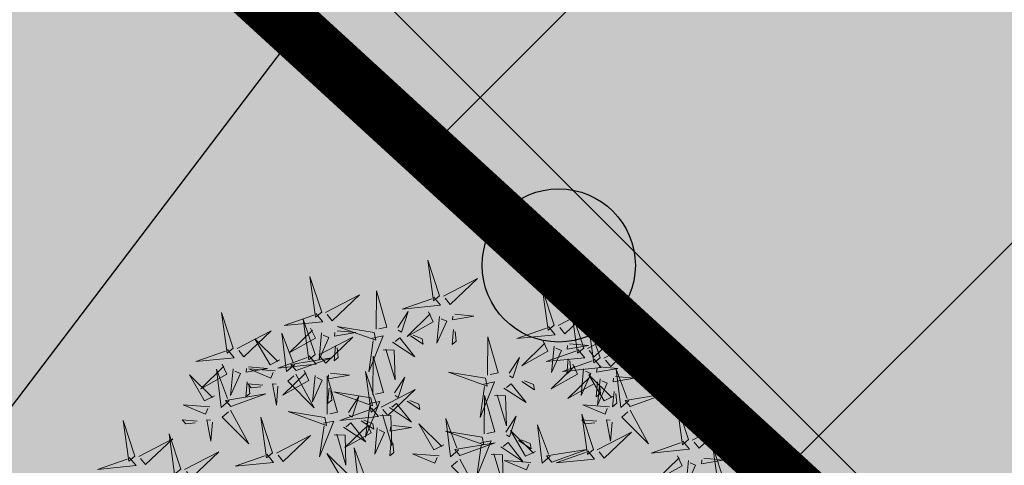
# Model space of a CAD drawing. Extents: x 551915 to 554144, y 6578603 to 6585154.
# Drawn here: x 552352 to 552357, y 6581520 to 6581522 of the extents above; entities that cross this region are included whole.
import ezdxf
from ezdxf import colors
from ezdxf.entities.mleader import LeaderData, LeaderLine
from ezdxf.math import Vec2, Vec3

# ---------------------------------------------------------------- set-up
doc = ezdxf.new("R2010")
doc.units = 0
doc.header["$MEASUREMENT"] = 0
doc.linetypes.add('vana teeprojekt$0$CENTER', pattern=[2, 1.25, -0.25, 0.25, -0.25])
for name, color, linetype in [('+PUUD', 86, 'Continuous'), ('HALJASTUS', 72, 'Continuous'), ('OPT-hoonest_õigus', 7, 'Continuous'), ('OPT-plan.haljastus', 7, 'Continuous'), ('OPT-plan.servituut', 7, 'Continuous')]:
    doc.layers.add(name, color=color, linetype=linetype)

# ---------------------------------------------------------------- blocks, each defined once
blk = doc.blocks.new('METS')
at = {"color": 0, "linetype": 'Continuous'}
blk.add_circle((0, 0), 0.8, dxfattribs=at)
blk = doc.blocks.new('dsfsdf')
at = {"layer": '+PUUD', "lineweight": 13}
for points in [[(545104.9069, 6584747.1163), (545104.8576, 6584747.2639), (545104.8811, 6584747.095), (545104.9069, 6584747.1163)], [(545104.4155, 6584747.0481), (545104.3661, 6584747.1957), (545104.3896, 6584747.0268), (545104.4155, 6584747.0481)], [(545104.9227, 6584747.1148), (545105.0646, 6584747.1883), (545104.9511, 6584747.0803), (545104.9298, 6584747.1061)], [(545104.6425, 6584746.9765), (545104.6432, 6584747.1364), (545104.6863, 6584746.9857), (545104.6535, 6584746.9788)], [(545105.3848, 6584746.9936), (545105.3354, 6584747.1412), (545105.359, 6584746.9723), (545105.3848, 6584746.9936)], [(545104.4312, 6584747.0466), (545104.5731, 6584747.1201), (545104.4596, 6584747.0121), (545104.4383, 6584747.038)], [(545104.8826, 6584747.1107), (545104.9111, 6584747.0762), (545104.7508, 6584747.06), (545104.874, 6584747.1036)], [(545104.7323, 6584746.984), (545104.7755, 6584747.0501), (545104.7479, 6584746.9645), (545104.7346, 6584746.9731)], [(545104.8609, 6584747.0493), (545104.8807, 6584747.0077), (545104.7718, 6584746.9469), (545104.868, 6584747.0407)], [(545105.4005, 6584746.992), (545105.5424, 6584747.0656), (545105.429, 6584746.9575), (545105.4076, 6584746.9834)], [(545104.3911, 6584747.0425), (545104.4196, 6584747.008), (545104.2593, 6584746.9918), (545104.3825, 6584747.0354)], [(545104.3881, 6584746.8708), (545104.3388, 6584747.0184), (545104.3623, 6584746.8495), (545104.3881, 6584746.8708)], [(545104.9065, 6584747.029), (545104.896, 6584746.919), (545104.9365, 6584747.0103), (545104.9137, 6584747.0204)], [(545104.9709, 6584747.0387), (545105.0496, 6584747.0311), (545104.9608, 6584747.0158), (545104.9623, 6584747.0316)], [(545105.5077, 6584746.8981), (545105.4583, 6584747.0457), (545105.4818, 6584746.8768), (545105.5077, 6584746.8981)], [(545104.0626, 6584746.8966), (545104.2045, 6584746.9701), (545104.091, 6584746.8621), (545104.0697, 6584746.888)], [(545104.3694, 6584746.9811), (545104.3892, 6584746.9396), (545104.2803, 6584746.8787), (545104.3765, 6584746.9725)], [(545104.4794, 6584746.9705), (545104.5581, 6584746.9629), (545104.4693, 6584746.9477), (545104.4708, 6584746.9634)], [(545104.6339, 6584746.9633), (545104.4802, 6584746.988), (545104.6408, 6584746.9305), (545104.6339, 6584746.9633)], [(545104.9649, 6584746.9758), (545104.9589, 6584746.9129), (545104.9761, 6584746.9271), (545104.972, 6584746.9671)], [(545105.3605, 6584746.988), (545105.3889, 6584746.9535), (545105.2287, 6584746.9373), (545105.3518, 6584746.9809)], [(545105.5234, 6584746.8966), (545105.6653, 6584746.9701), (545105.5518, 6584746.8621), (545105.5305, 6584746.888)], [(545105.5759, 6584746.8572), (545105.5266, 6584747.0048), (545105.5501, 6584746.8359), (545105.5759, 6584746.8572)], [(545104.2413, 6584746.8494), (545104.2001, 6584746.8287), (545104.137, 6584746.9364), (545104.2328, 6584746.8421)], [(545104.3031, 6584746.8289), (545104.2692, 6584746.7998), (545104.2497, 6584746.9596), (545104.2958, 6584746.8374)], [(545104.4039, 6584746.8693), (545104.5458, 6584746.9429), (545104.4323, 6584746.8348), (545104.411, 6584746.8607)], [(545104.4151, 6584746.9609), (545104.4045, 6584746.8508), (545104.445, 6584746.9421), (545104.4222, 6584746.9522)], [(545104.6276, 6584746.9392), (545104.6713, 6584746.9484), (545104.6114, 6584746.7989), (545104.6298, 6584746.9282)], [(545104.711, 6584746.9225), (545104.8036, 6584746.8621), (545104.7415, 6584746.9403), (545104.7219, 6584746.9248)], [(545104.7853, 6584746.9495), (545104.8382, 6584746.915), (545104.8336, 6584746.9369), (545104.7962, 6584746.9518)], [(545105.1067, 6584746.7856), (545105.1074, 6584746.9455), (545105.1505, 6584746.7948), (545105.1177, 6584746.7879)], [(545105.3387, 6584746.9266), (545105.3586, 6584746.885), (545105.2496, 6584746.8241), (545105.3458, 6584746.918)], [(545105.5917, 6584746.8557), (545105.7336, 6584746.9292), (545105.6201, 6584746.8212), (545105.5988, 6584746.8471)], [(545104.4734, 6584746.9076), (545104.4674, 6584746.8447), (545104.4847, 6584746.8589), (545104.4805, 6584746.899)], [(545104.6718, 6584746.8914), (545104.7179, 6584746.8897), (545104.7213, 6584746.765), (545104.6828, 6584746.8937)], [(545105.4833, 6584746.8925), (545105.5118, 6584746.858), (545105.3515, 6584746.8418), (545105.4747, 6584746.8854)], [(545105.3844, 6584746.9063), (545105.3739, 6584746.7962), (545105.4143, 6584746.8875), (545105.3915, 6584746.8977)], [(545105.4488, 6584746.9159), (545105.5274, 6584746.9083), (545105.4387, 6584746.8931), (545105.4402, 6584746.9088)], [(545104.3638, 6584746.8653), (545104.3923, 6584746.8308), (545104.232, 6584746.8145), (545104.3552, 6584746.8582)], [(545104.3092, 6584746.8047), (545104.4558, 6584746.8571), (545104.2874, 6584746.8301), (545104.3092, 6584746.8047)], [(545104.6289, 6584746.7038), (545104.6295, 6584746.8637), (545104.6726, 6584746.713), (545104.6398, 6584746.7061)], [(545105.1965, 6584746.7931), (545105.2397, 6584746.8592), (545105.2121, 6584746.7736), (545105.1988, 6584746.7822)], [(545105.5516, 6584746.8516), (545105.58, 6584746.8171), (545105.4198, 6584746.8009), (545105.543, 6584746.8445)], [(545105.4428, 6584746.8531), (545105.4368, 6584746.7902), (545105.454, 6584746.8044), (545105.4499, 6584746.8444)], [(545104.0008, 6584746.8312), (545104.0206, 6584746.7896), (545103.9116, 6584746.7287), (545104.0079, 6584746.8225)], [(545104.0301, 6584746.6789), (545103.9962, 6584746.6498), (545103.9767, 6584746.8096), (545104.0228, 6584746.6874)], [(545104.0464, 6584746.8109), (545104.0359, 6584746.7008), (545104.0764, 6584746.7921), (545104.0535, 6584746.8022)], [(545104.1108, 6584746.8205), (545104.1894, 6584746.8129), (545104.1007, 6584746.7977), (545104.1022, 6584746.8134)], [(545104.2219, 6584746.8033), (545104.1117, 6584746.8116), (545104.2038, 6584746.773), (545104.2135, 6584746.796)], [(545104.3421, 6584746.8039), (545104.3619, 6584746.7623), (545104.2529, 6584746.7014), (545104.3492, 6584746.7953)], [(545104.6475, 6584746.6527), (545104.5982, 6584746.8003), (545104.6217, 6584746.6314), (545104.6475, 6584746.6527)], [(545105.4616, 6584746.8312), (545105.4814, 6584746.7896), (545105.3725, 6584746.7287), (545105.4687, 6584746.8225)], [(545105.5073, 6584746.8109), (545105.4967, 6584746.7008), (545105.5372, 6584746.7921), (545105.5144, 6584746.8022)], [(545105.5717, 6584746.8205), (545105.6503, 6584746.8129), (545105.5615, 6584746.7977), (545105.563, 6584746.8134)], [(545105.6957, 6584746.6789), (545105.6618, 6584746.6498), (545105.6423, 6584746.8096), (545105.6884, 6584746.6874)], [(545104.308, 6584746.7889), (545104.3844, 6584746.6486), (545104.2741, 6584746.7598), (545104.2995, 6584746.7817)], [(545104.3877, 6584746.7836), (545104.3772, 6584746.6735), (545104.4177, 6584746.7648), (545104.3949, 6584746.775)], [(545104.4377, 6584746.622), (545104.4384, 6584746.7818), (545104.4815, 6584746.6312), (545104.4487, 6584746.6243)], [(545104.4521, 6584746.7932), (545104.5308, 6584746.7856), (545104.442, 6584746.7704), (545104.4435, 6584746.7861)], [(545104.7187, 6584746.7113), (545104.7619, 6584746.7774), (545104.7342, 6584746.6917), (545104.721, 6584746.7004)], [(545105.0981, 6584746.7724), (545104.9444, 6584746.7971), (545105.105, 6584746.7396), (545105.0981, 6584746.7724)], [(545105.2495, 6584746.7586), (545105.3024, 6584746.7241), (545105.2978, 6584746.746), (545105.2604, 6584746.7609)], [(545105.5299, 6584746.7902), (545105.5497, 6584746.7486), (545105.4407, 6584746.6878), (545105.537, 6584746.7816)], [(545105.6339, 6584746.6994), (545105.5927, 6584746.6787), (545105.5296, 6584746.7864), (545105.6254, 6584746.6921)], [(545105.5755, 6584746.77), (545105.565, 6584746.6599), (545105.6055, 6584746.7512), (545105.5826, 6584746.7613)], [(545105.6399, 6584746.7796), (545105.7185, 6584746.772), (545105.6298, 6584746.7568), (545105.6313, 6584746.7725)], [(545104.1048, 6584746.7576), (545104.0988, 6584746.6947), (545104.116, 6584746.7089), (545104.1119, 6584746.749)], [(545104.1699, 6584746.7439), (545104.1069, 6584746.7486), (545104.1214, 6584746.7317), (545104.1614, 6584746.7366)], [(545104.2329, 6584746.7391), (545104.2269, 6584746.6604), (545104.2099, 6584746.7488), (545104.2256, 6584746.7476)], [(545104.4461, 6584746.7303), (545104.4401, 6584746.6674), (545104.4573, 6584746.6816), (545104.4532, 6584746.7217)], [(545104.6633, 6584746.6511), (545104.8052, 6584746.7247), (545104.6917, 6584746.6166), (545104.6704, 6584746.6425)], [(545105.0917, 6584746.7483), (545105.1355, 6584746.7575), (545105.0756, 6584746.608), (545105.094, 6584746.7373)], [(545105.1752, 6584746.7316), (545105.2678, 6584746.6712), (545105.2057, 6584746.7494), (545105.1861, 6584746.7339)], [(545105.5656, 6584746.7576), (545105.5596, 6584746.6947), (545105.5769, 6584746.7089), (545105.5728, 6584746.749)], [(545104.6202, 6584746.6906), (545104.4666, 6584746.7153), (545104.6271, 6584746.6578), (545104.6202, 6584746.6906)], [(545104.5275, 6584746.6295), (545104.5707, 6584746.6956), (545104.5431, 6584746.6099), (545104.5298, 6584746.6186)], [(545104.7716, 6584746.6768), (545104.8246, 6584746.6423), (545104.82, 6584746.6641), (545104.7826, 6584746.6791)], [(545105.0931, 6584746.5402), (545105.0937, 6584746.7), (545105.1368, 6584746.5494), (545105.104, 6584746.5425)], [(545105.136, 6584746.7005), (545105.1821, 6584746.6988), (545105.1855, 6584746.5741), (545105.147, 6584746.7028)], [(545105.6339, 6584746.7167), (545105.6279, 6584746.6538), (545105.6451, 6584746.668), (545105.641, 6584746.7081)], [(545105.7018, 6584746.6547), (545105.8483, 6584746.7071), (545105.6799, 6584746.6801), (545105.7018, 6584746.6547)], [(545103.9489, 6584746.6533), (545103.8386, 6584746.6616), (545103.9307, 6584746.623), (545103.9404, 6584746.646)], [(545104.0349, 6584746.6389), (545104.1114, 6584746.4986), (545104.001, 6584746.6098), (545104.0265, 6584746.6317)], [(545104.6232, 6584746.6471), (545104.6517, 6584746.6126), (545104.4914, 6584746.5964), (545104.6146, 6584746.64)], [(545104.6139, 6584746.6664), (545104.6576, 6584746.6756), (545104.5977, 6584746.5262), (545104.6162, 6584746.6555)], [(545104.6974, 6584746.6498), (545104.79, 6584746.5894), (545104.7279, 6584746.6676), (545104.7083, 6584746.6521)], [(545105.6145, 6584746.6533), (545105.5043, 6584746.6616), (545105.5964, 6584746.623), (545105.606, 6584746.646)], [(545105.7006, 6584746.6389), (545105.777, 6584746.4986), (545105.6667, 6584746.6098), (545105.6921, 6584746.6317)], [(545105.9446, 6584746.5163), (545105.8952, 6584746.6639), (545105.9187, 6584746.495), (545105.9446, 6584746.5163)], [(545103.9598, 6584746.5891), (545103.9538, 6584746.5104), (545103.9368, 6584746.5988), (545103.9526, 6584746.5976)], [(545104.2107, 6584746.4618), (545104.1613, 6584746.6094), (545104.1848, 6584746.4405), (545104.2107, 6584746.4618)], [(545104.4291, 6584746.6088), (545104.2754, 6584746.6335), (545104.436, 6584746.576), (545104.4291, 6584746.6088)], [(545104.5805, 6584746.595), (545104.6334, 6584746.5605), (545104.6288, 6584746.5823), (545104.5914, 6584746.5973)], [(545104.6582, 6584746.6187), (545104.7042, 6584746.617), (545104.7076, 6584746.4922), (545104.6691, 6584746.621)], [(545104.9857, 6584746.4744), (545104.9518, 6584746.4452), (545104.9323, 6584746.6051), (545104.9785, 6584746.4828)], [(545105.1829, 6584746.5477), (545105.2261, 6584746.6138), (545105.1984, 6584746.5281), (545105.1852, 6584746.5367)], [(545105.5486, 6584746.4754), (545105.4993, 6584746.623), (545105.5228, 6584746.4541), (545105.5486, 6584746.4754)], [(545105.5625, 6584746.5939), (545105.4995, 6584746.5986), (545105.514, 6584746.5817), (545105.554, 6584746.5866)], [(545105.6255, 6584746.5891), (545105.6195, 6584746.5104), (545105.6024, 6584746.5988), (545105.6182, 6584746.5976)], [(545104.4228, 6584746.5846), (545104.4665, 6584746.5938), (545104.4066, 6584746.4443), (545104.4251, 6584746.5737)], [(545104.5062, 6584746.568), (545104.5989, 6584746.5076), (545104.5367, 6584746.5858), (545104.5172, 6584746.5703)], [(545104.6015, 6584746.5857), (545104.6213, 6584746.5441), (545104.5124, 6584746.4832), (545104.6086, 6584746.5771)], [(545104.6471, 6584746.5654), (545104.6366, 6584746.4553), (545104.6771, 6584746.5466), (545104.6543, 6584746.5568)], [(545104.7115, 6584746.5751), (545104.7902, 6584746.5674), (545104.7014, 6584746.5522), (545104.7029, 6584746.568)], [(545104.9239, 6584746.4949), (545104.8828, 6584746.4742), (545104.8197, 6584746.5819), (545104.9155, 6584746.4876)], [(545105.3062, 6584746.4676), (545105.265, 6584746.4469), (545105.202, 6584746.5546), (545105.2977, 6584746.4603)], [(545105.368, 6584746.4471), (545105.3341, 6584746.418), (545105.3146, 6584746.5778), (545105.3607, 6584746.4556)], [(545105.9603, 6584746.5148), (545106.1022, 6584746.5883), (545105.9887, 6584746.4803), (545105.9674, 6584746.5062)], [(545104.2264, 6584746.4602), (545104.3683, 6584746.5338), (545104.2548, 6584746.4257), (545104.2335, 6584746.4516)], [(545104.4671, 6584746.5369), (545104.5131, 6584746.5352), (545104.5165, 6584746.4104), (545104.478, 6584746.5392)], [(545105.0844, 6584746.527), (545104.9308, 6584746.5517), (545105.0913, 6584746.4942), (545105.0844, 6584746.527)], [(545105.2358, 6584746.5132), (545105.2887, 6584746.4787), (545105.2842, 6584746.5005), (545105.2467, 6584746.5155)], [(545105.5643, 6584746.4739), (545105.7063, 6584746.5474), (545105.5928, 6584746.4394), (545105.5715, 6584746.4653)], [(545104.6035, 6584746.3517), (545104.5696, 6584746.3225), (545104.5501, 6584746.4824), (545104.5962, 6584746.3601)], [(545104.7055, 6584746.5122), (545104.6995, 6584746.4493), (545104.7167, 6584746.4635), (545104.7126, 6584746.5035)], [(545104.9918, 6584746.4502), (545105.1384, 6584746.5025), (545104.97, 6584746.4756), (545104.9918, 6584746.4502)], [(545105.0781, 6584746.5028), (545105.1218, 6584746.512), (545105.0619, 6584746.3625), (545105.0804, 6584746.4919)], [(545105.1615, 6584746.4861), (545105.2542, 6584746.4258), (545105.1921, 6584746.504), (545105.1725, 6584746.4884)], [(545105.3741, 6584746.4229), (545105.5207, 6584746.4753), (545105.3523, 6584746.4483), (545105.3741, 6584746.4229)], [(545105.9202, 6584746.5107), (545105.9487, 6584746.4762), (545105.7884, 6584746.46), (545105.9116, 6584746.5036)], [(545106.0947, 6584746.339), (545106.0454, 6584746.4866), (545106.0689, 6584746.3177), (545106.0947, 6584746.339)], [(545103.8441, 6584746.3921), (545103.986, 6584746.4656), (545103.8726, 6584746.3576), (545103.8512, 6584746.3834)], [(545104.1863, 6584746.4562), (545104.2148, 6584746.4217), (545104.0545, 6584746.4055), (545104.1777, 6584746.4491)], [(545104.5417, 6584746.3721), (545104.5005, 6584746.3515), (545104.4374, 6584746.4592), (545104.5332, 6584746.3648)], [(545104.9046, 6584746.4488), (545104.7943, 6584746.4571), (545104.8864, 6584746.4185), (545104.8961, 6584746.4415)], [(545104.9906, 6584746.4344), (545105.067, 6584746.294), (545104.9567, 6584746.4053), (545104.9821, 6584746.4271)], [(545105.1224, 6584746.4551), (545105.1684, 6584746.4534), (545105.1718, 6584746.3286), (545105.1333, 6584746.4574)], [(545105.5243, 6584746.4698), (545105.5527, 6584746.4353), (545105.3925, 6584746.4191), (545105.5157, 6584746.4627)], [(545105.8985, 6584746.4493), (545105.9183, 6584746.4078), (545105.8094, 6584746.3469), (545105.9056, 6584746.4407)], [(545106.0085, 6584746.4387), (545106.0872, 6584746.4311), (545105.9984, 6584746.4159), (545105.9999, 6584746.4316)], [(545105.2869, 6584746.4215), (545105.1766, 6584746.4298), (545105.2687, 6584746.3912), (545105.2784, 6584746.4142)], [(545105.9442, 6584746.4291), (545105.9336, 6584746.319), (545105.9741, 6584746.4103), (545105.9513, 6584746.4204)], [(545106.1105, 6584746.3375), (545106.2524, 6584746.4111), (545106.1389, 6584746.303), (545106.1176, 6584746.3289)]]:
    blk.add_lwpolyline(points, dxfattribs=at)
at = {"layer": '+PUUD', "color": 78, "lineweight": 13}
for points in [[(545104.0468, 6584746.8981), (545103.9975, 6584747.0457), (545104.021, 6584746.8768), (545104.0468, 6584746.8981)], [(545104.0225, 6584746.8925), (545104.0509, 6584746.858), (545103.8907, 6584746.8418), (545104.0139, 6584746.8854)], [(545103.9682, 6584746.6994), (545103.9271, 6584746.6787), (545103.864, 6584746.7864), (545103.9598, 6584746.6921)], [(545104.0361, 6584746.6547), (545104.1827, 6584746.7071), (545104.0143, 6584746.6801), (545104.0361, 6584746.6547)], [(545103.6372, 6584746.4481), (545103.5879, 6584746.5957), (545103.6114, 6584746.4268), (545103.6372, 6584746.4481)], [(545103.8968, 6584746.5939), (545103.8338, 6584746.5986), (545103.8484, 6584746.5817), (545103.8884, 6584746.5866)], [(545103.653, 6584746.4466), (545103.7949, 6584746.5202), (545103.6814, 6584746.4121), (545103.6601, 6584746.438)], [(545103.8284, 6584746.3936), (545103.779, 6584746.5412), (545103.8025, 6584746.3723), (545103.8284, 6584746.3936)], [(545103.6129, 6584746.4425), (545103.6414, 6584746.4081), (545103.4811, 6584746.3918), (545103.6043, 6584746.4354)]]:
    blk.add_lwpolyline(points, dxfattribs=at)

msp = doc.modelspace()

# ---------------------------------------------------------------- hatches: boundary and pattern name
at = {"layer": 'OPT-hoonest_õigus'}
h = msp.add_hatch(dxfattribs=at)
h.set_pattern_fill('ANSI37', color=40, scale=20)
h.set_pattern_definition([(45, (0, 0), (-1.767766953, 1.767766953), []), (135, (0, 0), (-1.767766953, -1.767766953), [])])
h.paths.add_polyline_path([(552317.7762, 6581555.1795), (552363.8208, 6581512.9852), (552376.2848, 6581519.6501), (552321.809, 6581571.4073), (552317.4817, 6581566.9295)])
at = {"layer": 'OPT-plan.haljastus', "linetype": 'ByBlock', "ltscale": 0.5, "true_color": 0xd7ebd2}
h = msp.add_hatch(color=254, dxfattribs=at)
h.dxf.hatch_style = 1
h.paths.add_polyline_path([(552320.9628, 6581577.7267), (552311.6601, 6581568.1006), (552313.5, 6581566.15), (552313.82, 6581553.38), (552363.4203, 6581507.8498), (552382.894, 6581518.8005), (552371.5801, 6581529.587), (552351.5422, 6581548.6681), (552329.3045, 6581569.8452)])
at = {"layer": 'OPT-plan.servituut', "lineweight": 0, "ltscale": 0.5}
h = msp.add_hatch(dxfattribs=at)
h.set_pattern_fill('ANSI31', color=4, scale=20, angle=342)
h.set_pattern_definition([(27, (0, 0), (-1.13497624935, 2.2275163105), [])])
edge = h.paths.add_edge_path()
edge.add_line((552458.1054, 6581522.4868), (552457.5233, 6581524.2147))
edge.add_line((552457.5233, 6581524.2147), (552448.6996, 6581548.903))
edge.add_line((552448.6996, 6581548.903), (552444.7977, 6581547.513))
edge.add_line((552444.7977, 6581547.513), (552447.1087, 6581540.8992))
edge.add_line((552447.1087, 6581540.8992), (552456.4978, 6581515.3602))
edge.add_line((552456.4978, 6581515.3602), (552466.2423, 6581491.7683))
edge.add_line((552466.2423, 6581491.7683), (552467.1659, 6581489.2506))
edge.add_line((552467.1659, 6581489.2506), (552469.4121, 6581483.127))
edge.add_line((552469.4121, 6581483.127), (552473.6374, 6581484.7612))
edge.add_line((552473.6374, 6581484.7612), (552473.9759, 6581483.8182))
edge.add_line((552473.9759, 6581483.8182), (552469.7823, 6581482.198))
edge.add_line((552469.7823, 6581482.198), (552481.909, 6581449.5096))
edge.add_line((552481.909, 6581449.5096), (552483.0916, 6581444.8594))
edge.add_line((552483.0916, 6581444.8594), (552479.3418, 6581445.3351))
edge.add_line((552479.3418, 6581445.3351), (552462.7597, 6581489.5365))
edge.add_line((552462.7597, 6581489.5365), (552453.4019, 6581514.2508))
edge.add_line((552453.4019, 6581514.2508), (552446.4164, 6581533.3919))
edge.add_line((552446.4164, 6581533.3919), (552440.0638, 6581550.3977))
edge.add_line((552440.0638, 6581550.3977), (552429.21, 6581546.8157))
edge.add_line((552429.21, 6581546.8157), (552422.6103, 6581553.2324))
edge.add_line((552422.6103, 6581553.2324), (552422.0413, 6581552.8663))
edge.add_line((552422.0413, 6581552.8663), (552419.4134, 6581555.5703))
edge.add_line((552419.4134, 6581555.5703), (552419.8816, 6581556.0253))
edge.add_line((552419.8816, 6581556.0253), (552415.4549, 6581560.556))
edge.add_arc((552414.7589, 6581562.448), 2.016, 157.9431, 290.1967, ccw=False)
edge.add_line((552412.8905, 6581563.2051), (552408.9334, 6581567.1548))
edge.add_arc((553916.0723, 6583075.8599), 2132.5241, 224.589865, 225.0297554, ccw=False)
edge.add_arc((552396.2846, 6581580.819), 2.3302, 151.5484, 298.4531, ccw=False)
edge.add_arc((552951.9962, 6582131.4178), 782.9651, 224.1320954, 224.5719858, ccw=False)
edge.add_line((552390.0337, 6581586.2275), (552389.4749, 6581585.6844))
edge.add_line((552389.4749, 6581585.6844), (552386.7536, 6581588.4846))
edge.add_line((552386.7536, 6581588.4846), (552387.2947, 6581589.0104))
edge.add_line((552387.2947, 6581589.0104), (552385.7107, 6581590.5924))
edge.add_arc((552384.997, 6581593.0176), 2.528, 162.259, 286.3983, ccw=False)
edge.add_line((552382.5892, 6581593.7879), (552369.3978, 6581607.0625))
edge.add_line((552369.3978, 6581607.0625), (552365.1519, 6581611.3333))
edge.add_line((552365.1519, 6581611.3333), (552340.9792, 6581586.2716))
edge.add_line((552340.9792, 6581586.2716), (552325.7394, 6581573.2107))
edge.add_line((552325.7394, 6581573.2107), (552325.6089, 6581573.3298))
edge.add_line((552325.6089, 6581573.3298), (552325.0782, 6581572.7552))
edge.add_line((552325.0782, 6581572.7552), (552323.1102, 6581574.4678))
edge.add_line((552323.1102, 6581574.4678), (552323.6663, 6581575.1027))
edge.add_line((552323.6663, 6581575.1027), (552339.0818, 6581587.8972))
edge.add_line((552339.0818, 6581587.8972), (552343.6689, 6581592.734))
edge.add_line((552343.6689, 6581592.734), (552342.6635, 6581593.691))
edge.add_line((552342.6635, 6581593.691), (552344.5542, 6581595.6169))
edge.add_line((552344.5542, 6581595.6169), (552345.5951, 6581594.6483))
edge.add_line((552345.5951, 6581594.6483), (552363.4144, 6581613.0651))
edge.add_line((552363.4144, 6581613.0651), (552362.3597, 6581614.0867))
edge.add_line((552362.3597, 6581614.0867), (552335.3508, 6581586.1476))
edge.add_line((552335.3508, 6581586.1476), (552329.2885, 6581579.8434))
edge.add_line((552329.2885, 6581579.8434), (552323.0297, 6581574.5481))
edge.add_arc((552322.5223, 6581576.4811), 1.9985, 141.3786, 284.7089, ccw=False)
edge.add_line((552320.9609, 6581577.7285), (552335.9786, 6581593.3176))
edge.add_arc((552338.8502, 6581593.9029), 2.9306, 104.6508, 191.5211, ccw=False)
edge.add_line((552338.1089, 6581596.7383), (552340.8642, 6581599.5049))
edge.add_arc((552343.0992, 6581599.4578), 2.2355, 67.4276, 178.7933, ccw=False)
edge.add_line((552343.9573, 6581601.5221), (552366.6532, 6581625.0062))
edge.add_line((552366.6532, 6581625.0062), (552388.6508, 6581648.224))
edge.add_arc((552390.706, 6581648.9585), 2.1825, 99.0745, 199.6652, ccw=False)
edge.add_line((552390.3618, 6581651.1137), (552393.1171, 6581653.8803))
edge.add_arc((552395.4201, 6581653.2355), 2.3915, 79.9974, 164.3585, ccw=False)
edge.add_line((552395.8355, 6581655.5907), (552408.6523, 6581668.976))
edge.add_line((552408.6523, 6581668.976), (552408.4775, 6581691.4843))
edge.add_line((552408.4775, 6581691.4843), (552379.6937, 6581718.5297))
edge.add_line((552379.6937, 6581718.5297), (552329.7216, 6581664.2245))
edge.add_line((552329.7216, 6581664.2245), (552297.3924, 6581627.0716))
edge.add_line((552297.3924, 6581627.0716), (552239.0165, 6581558.6139))
edge.add_arc((552237.6232, 6581560.0718), 2.0166, 148.1982, 313.701, ccw=False)
edge.add_line((552235.9093, 6581561.1345), (552326.3976, 6581666.5141))
edge.add_line((552326.3976, 6581666.5141), (552377.6109, 6581722.5558))
edge.add_line((552377.6109, 6581722.5558), (552379.2879, 6581724.4762))
edge.add_line((552379.2879, 6581724.4762), (552412.4598, 6581693.2898))
edge.add_line((552412.4598, 6581693.2898), (552412.745, 6581673.6375))
edge.add_line((552412.745, 6581673.6375), (552412.8017, 6581668.5862))
edge.add_line((552412.8017, 6581668.5862), (552424.7298, 6581660.3532))
edge.add_line((552424.7298, 6581660.3532), (552424.7272, 6581660.1711))
edge.add_line((552424.7272, 6581660.1711), (552420.5225, 6581658.5218))
edge.add_line((552420.5225, 6581658.5218), (552410.9533, 6581664.9532))
edge.add_line((552410.9533, 6581664.9532), (552365.4695, 6581617.3501))
edge.add_line((552365.4695, 6581617.3501), (552429.4799, 6581552.787))
edge.add_line((552429.4799, 6581552.787), (552437.7865, 6581555.4092))
edge.add_line((552437.7865, 6581555.4092), (552437.2039, 6581555.5006))
edge.add_line((552437.2039, 6581555.5006), (552426.1429, 6581558.339))
edge.add_line((552426.1429, 6581558.339), (552412.0178, 6581572.7764))
edge.add_line((552412.0178, 6581572.7764), (552383.4431, 6581601.4414))
edge.add_line((552383.4431, 6581601.4414), (552369.3211, 6581615.6996))
edge.add_line((552369.3211, 6581615.6996), (552368.3495, 6581614.5285))
edge.add_line((552368.3495, 6581614.5285), (552366.5756, 6581616.3029))
edge.add_line((552366.5756, 6581616.3029), (552395.8568, 6581646.8819))
edge.add_line((552395.8568, 6581646.8819), (552394.7434, 6581647.9938))
edge.add_line((552394.7434, 6581647.9938), (552397.0696, 6581650.3976))
edge.add_line((552397.0696, 6581650.3976), (552400.0045, 6581647.6278))
edge.add_line((552400.0045, 6581647.6278), (552371.1408, 6581617.3947))
edge.add_line((552371.1408, 6581617.3947), (552427.0643, 6581561.176))
edge.add_line((552427.0643, 6581561.176), (552431.6727, 6581559.9783))
edge.add_line((552431.6727, 6581559.9783), (552428.5199, 6581572.9008))
edge.add_line((552428.5199, 6581572.9008), (552427.394, 6581572.6538))
edge.add_line((552427.394, 6581572.6538), (552426.5573, 6581576.4677))
edge.add_line((552426.5573, 6581576.4677), (552427.5941, 6581576.6951))
edge.add_line((552427.5941, 6581576.6951), (552414.4873, 6581630.4503))
edge.add_line((552414.4873, 6581630.4503), (552415.4452, 6581630.69))
edge.add_line((552415.4452, 6581630.69), (552413.031, 6581640.5655))
edge.add_line((552413.031, 6581640.5655), (552414.9461, 6581640.9058))
edge.add_line((552414.9461, 6581640.9058), (552417.3854, 6581631.1756))
edge.add_line((552417.3854, 6581631.1756), (552426.5924, 6581633.4797))
edge.add_line((552426.5924, 6581633.4797), (552427.1972, 6581630.8791))
edge.add_line((552427.1972, 6581630.8791), (552418.0089, 6581628.6239))
edge.add_line((552418.0089, 6581628.6239), (552424.3437, 6581602.6924))
edge.add_line((552424.3437, 6581602.6924), (552433.466, 6581605.2511))
edge.add_line((552433.466, 6581605.2511), (552434.1489, 6581602.7193))
edge.add_line((552434.1489, 6581602.7193), (552424.9387, 6581600.2565))
edge.add_line((552424.9387, 6581600.2565), (552434.9794, 6581559.1544))
edge.add_line((552434.9794, 6581559.1544), (552440.7982, 6581557.6067))
edge.add_line((552440.7982, 6581557.6067), (552441.3682, 6581556.7149))
edge.add_line((552441.3682, 6581556.7149), (552445.4889, 6581558.1452))
edge.add_line((552445.4889, 6581558.1452), (552443.735, 6581563.2914))
edge.add_line((552443.735, 6581563.2914), (552420.5237, 6581658.5198))
edge.add_line((552420.5237, 6581658.5198), (552424.7335, 6581660.1594))
edge.add_line((552424.7335, 6581660.1594), (552430.0264, 6581638.2152))
edge.add_arc((552430.0225, 6581635.9248), 2.2903, -38.1705, 89.9028, ccw=False)
edge.add_line((552431.8231, 6581634.5094), (552432.6598, 6581630.6955))
edge.add_line((552432.6598, 6581630.6955), (552431.9544, 6581630.5407))
edge.add_line((552431.9544, 6581630.5407), (552435.3788, 6581616.5104))
edge.add_arc((552434.7524, 6581613.8258), 2.7568, -49.3776, 76.8673, ccw=False)
edge.add_line((552436.5473, 6581611.7333), (552437.8055, 6581606.7451))
edge.add_line((552437.8055, 6581606.7451), (552438.583, 6581606.9157))
edge.add_line((552438.583, 6581606.9157), (552439.4197, 6581603.1017))
edge.add_line((552439.4197, 6581603.1017), (552438.7792, 6581602.9612))
edge.add_line((552438.7792, 6581602.9612), (552441.4317, 6581592.0488))
edge.add_arc((552440.9051, 6581589.742), 2.3661, -50.8615, 77.1406, ccw=False)
edge.add_line((552442.3986, 6581587.9068), (552444.7394, 6581578.1811))
edge.add_line((552444.7394, 6581578.1811), (552448.0625, 6581564.5395))
edge.add_line((552448.0625, 6581564.5395), (552448.3969, 6581563.5801))
edge.add_arc((552448.5077, 6581561.5564), 2.0267, -52.891, 93.1329, ccw=False)
edge.add_line((552449.7305, 6581559.9401), (552451.8274, 6581554.0741))
edge.add_line((552451.8274, 6581554.0741), (552452.6109, 6581554.3478))
edge.add_line((552452.6109, 6581554.3478), (552453.2512, 6581552.274))
edge.add_arc((552450.2253, 6581548.8461), 4.5723, -23.9298, 48.5634, ccw=False)
edge.add_line((552454.4046, 6581546.9915), (552462.2381, 6581525.7106))
edge.add_arc((552469.3068, 6581526.3603), 7.0985, 185.25085, 211.60171)
edge.add_arc((552304.9294, 6581452.6366), 173.1168, 19.499116, 23.851925, ccw=False)
edge.add_arc((552325.5524, 6581447.3886), 155.8779, 19.499116, 23.851925, ccw=False)
edge.add_line((552472.4902, 6581499.4195), (552475.8345, 6581490.803))
edge.add_arc((552474.8422, 6581487.8165), 3.1471, -19.244, 71.6205, ccw=False)
edge.add_line((552477.8134, 6581486.7792), (552481.2217, 6581477.9451))
edge.add_line((552481.2217, 6581477.9451), (552480.378, 6581476.3389))
edge.add_arc((552478.3783, 6581476.2486), 2.0017, -182.1346, 2.5847, ccw=False)
edge.add_line((552476.378, 6581476.3231), (552476.3731, 6581477.5731))
edge.add_line((552476.3731, 6581477.5731), (552470.6221, 6581493.2898))
edge.add_line((552470.6221, 6581493.2898), (552460.8377, 6581517.9357))
edge.add_line((552460.8377, 6581517.9357), (552459.4519, 6581521.4749))
edge.add_arc((552459.4502, 6581522.8744), 1.3995, 196.0795, 270.0678, ccw=False)

# ---------------------------------------------------------------- linework, layer by layer
at = {"layer": 'OPT-hoonest_õigus', "color": 0, "linetype": 'vana teeprojekt$0$CENTER', "ltscale": 2, "const_width": 0.3}
msp.add_lwpolyline([(552317.7762, 6581555.1795), (552363.8208, 6581512.9852), (552376.2848, 6581519.6501), (552376.2848, 6581519.6501), (552376.2848, 6581519.6501), (552321.809, 6581571.4073), (552317.4817, 6581566.9295), (552317.4817, 6581566.9295)], close=True, dxfattribs=at)

# ---------------------------------------------------------------- block references
at = {"layer": 'HALJASTUS', "xscale": 0.5, "yscale": 0.5, "zscale": 0.5}
msp.add_blockref('METS', (552355.1054, 6581521.0011), dxfattribs=at)
at = {"layer": 'OPT-plan.haljastus', "lineweight": 9, "xscale": 1.252725883426268, "yscale": 1.252725883426268, "zscale": 1.252725883426268}
msp.add_blockref('dsfsdf', (-130512.5427, -1667362.3053), dxfattribs=at)

# ---------------------------------------------------------------- leaders
at = {"layer": 'OPT-hoonest_õigus', "color": 250, "linetype": 'Continuous', "lineweight": 0}
ml = msp.add_multileader_mtext('Standard', dxfattribs=at)
ml.set_content('', color=250)
ml.set_leader_properties()
ml.build(insert=Vec2(0, 0))
ml.multileader.update_dxf_attribs({"text_right_attachment_type": 6, "dogleg_length": 0.36})
ctx = ml.context
ctx.base_point, ctx.plane_origin = Vec3(552343.8249, 6581516.9164), Vec3(552350.2558, 6581473.8904)
ctx.right_attachment, ctx.text_align_type = 6, 2
notes = []
notes.append((ctx, [(0, (1, 1, 0), (552348.1849, 6581514.9164), (-1, 0), 0.36, [(0, [(552368.3662, 6581541.4875)], 0, [])])]))
ctx.mtext.insert, ctx.mtext.alignment, ctx.mtext.flow_direction = Vec3(552345.8249, 6581518.9164), 3, 5
ml = msp.add_multileader_mtext('Standard', dxfattribs=at)
ml.set_content('', color=250)
ml.set_leader_properties()
ml.build(insert=Vec2(0, 0))
ml.multileader.update_dxf_attribs({"text_right_attachment_type": 6, "dogleg_length": 0.36})
ctx = ml.context
ctx.base_point, ctx.plane_origin = Vec3(552351.3734, 6581489.4409), Vec3(552386.8186, 6581437.9026)
ctx.right_attachment, ctx.text_align_type = 6, 2
notes.append((ctx, [(0, (1, 1, 0), (552355.7334, 6581487.4409), (-1, 0), 0.36, [(0, [(552390.3278, 6581532.8512)], 0, [])])]))
ctx.mtext.insert, ctx.mtext.alignment, ctx.mtext.flow_direction = Vec3(552353.3734, 6581491.4409), 3, 5
for ctx, leaders in notes:
    for number, flags, end, landing, length, lines in leaders:
        leader = LeaderData()
        leader.index, (leader.has_last_leader_line, leader.has_dogleg_vector, leader.attachment_direction) = number, flags
        leader.last_leader_point, leader.dogleg_vector, leader.dogleg_length = Vec3(end), Vec3(landing), length
        for number, points, colour, breaks in lines:
            line = LeaderLine()
            line.index, line.vertices, line.color, line.breaks = number, Vec3.list(points), colors.encode_raw_color(colour), breaks
            leader.lines.append(line)
        ctx.leaders.append(leader)

doc.saveas('drawing.dxf')
